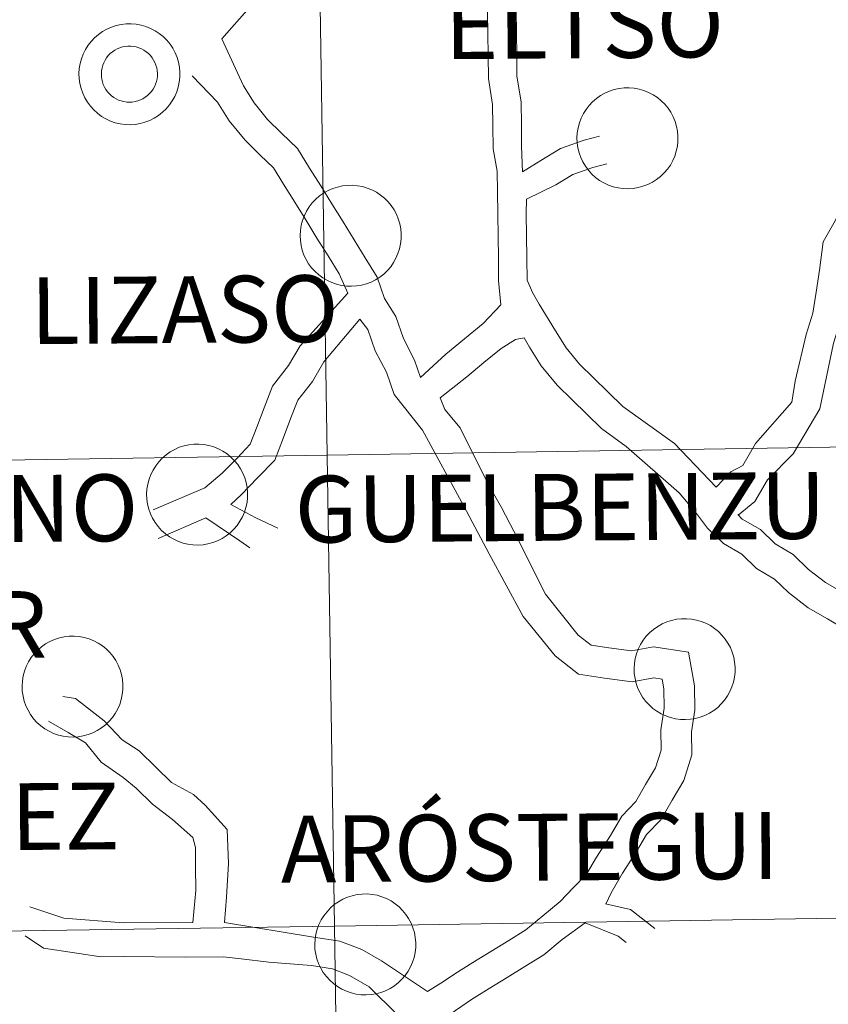
# Model space of a CAD drawing. Units: metres. Extents: x 602943 to 607443, y 4742690 to 4745728.
# Drawn here: x 603952 to 604001, y 4742886 to 4742945 of the extents above; entities that cross this region are included whole.
import ezdxf
from ezdxf.enums import TextEntityAlignment as Align

# ---------------------------------------------------------------- set-up
doc = ezdxf.new("R2010")
doc.units = ezdxf.units.M
doc.header["$MEASUREMENT"] = 0
doc.layers.add('Level 63', color=7, linetype='Continuous', lineweight=0)
doc.styles.add('Arial', font='ARIAL.TTF', dxfattribs={"height": 0.2})

msp = doc.modelspace()

# ---------------------------------------------------------------- linework, layer by layer
at = {"layer": 'Level 63', "linetype": 'Continuous', "lineweight": 0}
for points in [[(603983.31, 4742961.45, 0.01), (603982.99, 4742959.57, 0.01), (603982.51, 4742958.08, 0.01), (603981.9, 4742957.03, 0.01), (603981.72, 4742955.86, 0.01), (603981.53, 4742954.6, 0.01), (603981.35, 4742951.94, 0.01), (603981.36, 4742950.76, 0.01), (603981.62, 4742948.11, 0.01), (603981.85, 4742946.85, 0.01), (603982.1, 4742945.46, 0.01), (603982.12, 4742944.06, 0.01), (603982.14, 4742942.74, 0.01), (603982.15, 4742941.47, 0.01), (603982.4, 4742939.93, 0.01), (603982.42, 4742938.54, 0.01), (603982.43, 4742937.28, 0.01), (603982.48, 4742935.74, 0.01)], [(603980.78, 4742960.06, 0.01), (603979.66, 4742959.72, 0.01), (603978.22, 4742958.97, 0.01), (603976.86, 4742958.72, 0.01), (603975.73, 4742958.33, 0.01), (603974.74, 4742957.72, 0.01), (603973.77, 4742957.11, 0.01), (603972.99, 4742956.32, 0.01), (603972.17, 4742955.48, 0.01), (603971.35, 4742954.42, 0.01), (603970.47, 4742953.29, 0.01), (603969.66, 4742952.46, 0.01), (603969.09, 4742951.46, 0.01), (603968.45, 4742950.37, 0.01), (603967.82, 4742949.28, 0.01), (603967.33, 4742947.07, 0.01), (603966.55, 4742946.22, 0.01), (603966.12, 4742945.6, 0.01), (603964.47, 4742943.72, 0.01)], [(603980.78, 4742960.06, 0.01), (603980.26, 4742957.61, 0.01), (603980.03, 4742956.12, 0.01), (603979.82, 4742954.72, 0.01), (603979.63, 4742952.06, 0.01), (603979.89, 4742949.27, 0.01), (603979.91, 4742947.94, 0.01), (603980.16, 4742946.55, 0.01), (603980.39, 4742945.29, 0.01), (603980.41, 4742944.04, 0.01), (603980.43, 4742942.71, 0.01), (603980.44, 4742941.33, 0.01), (603980.69, 4742939.78, 0.01), (603980.7, 4742938.52, 0.01), (603980.72, 4742937.12, 0.01), (603980.96, 4742935.79, 0.01), (603980.98, 4742934.54, 0.01), (603981, 4742933.21, 0.01), (603981.02, 4742931.89, 0.01), (603981.04, 4742930.56, 0.01), (603981.05, 4742929.23, 0.01), (603981.19, 4742927.77, 0.01)], [(603964.47, 4742943.72, 0.01), (603965.77, 4742940.89, 0.01), (603966.41, 4742939.87, 0.01), (603967.21, 4742938.89, 0.01), (603968.05, 4742938.07, 0.01), (603969.01, 4742937.14, 0.01), (603969.73, 4742935.97, 0.01), (603970.4, 4742934.9, 0.01), (603971.06, 4742933.82, 0.01), (603971.73, 4742932.75, 0.01), (603972.39, 4742931.68, 0.01), (603973.05, 4742930.6, 0.01), (603973.77, 4742929.44, 0.01), (603974.22, 4742928.15, 0.01), (603974.89, 4742927.08, 0.01), (603975.35, 4742925.76, 0.01), (603976.01, 4742924.47, 0.01), (603976.38, 4742923.43, 0.01)], [(603962.69, 4742941.5, 0.01), (603964.21, 4742939.92, 0.01), (603964.91, 4742938.8, 0.01), (603965.86, 4742937.64, 0.01), (603966.77, 4742936.75, 0.01), (603967.57, 4742935.98, 0.01), (603968.17, 4742935, 0.01), (603968.84, 4742933.93, 0.01), (603969.5, 4742932.86, 0.01), (603970.17, 4742931.78, 0.01), (603970.83, 4742930.71, 0.01), (603971.49, 4742929.64, 0.01), (603972.02, 4742928.47, 0.01)], [(603994.1, 4742916.85, 0.01), (603994.98, 4742917.77, 0.01), (603995.7, 4742918.16, 0.01), (603996.45, 4742919.46, 0.01), (603998.64, 4742921.94, 0.01), (603998.83, 4742923.21, 0.01), (603999.49, 4742926, 0.01), (603999.89, 4742927.27, 0.01), (604000.08, 4742928.53, 0.01), (604000.28, 4742929.85, 0.01), (604000.51, 4742931.56, 0.01), (604001.22, 4742932.8, 0.01), (604001.84, 4742934.08, 0.01), (604002.49, 4742935.67, 0.01), (604003.23, 4742936.93, 0.01), (604004.24, 4742937.98, 0.01), (604005.46, 4742938.73, 0.01), (604006.98, 4742939.52, 0.01), (604008.77, 4742939.54, 0.01), (604009.66, 4742938.97, 0.01)], [(603982.48, 4742935.74, 0.01), (603983.58, 4742936.42, 0.01), (603984.76, 4742937.14, 0.01), (603986.19, 4742937.64, 0.01), (603987.11, 4742937.89, 0.01)], [(603995.41, 4742915.18, 0.01), (603996.42, 4742916, 0.01), (603997.18, 4742917.3, 0.01), (603998.72, 4742918.85, 0.01), (604000.31, 4742921.55, 0.01), (604001.12, 4742925.48, 0.01), (604001.57, 4742926.88, 0.01), (604001.78, 4742928.27, 0.01), (604001.98, 4742929.61, 0.01), (604002.16, 4742931, 0.01), (604002.74, 4742932, 0.01), (604003.41, 4742933.38, 0.01), (604004.03, 4742934.91, 0.01), (604004.6, 4742935.88, 0.01), (604005.33, 4742936.63, 0.01), (604006.3, 4742937.24, 0.01), (604007.41, 4742937.81, 0.01), (604008.27, 4742937.82, 0.01), (604008.73, 4742937.53, 0.01)], [(603982.73, 4742934.1, 0.01), (603984.48, 4742934.96, 0.01), (603985.5, 4742935.59, 0.01), (603986.7, 4742936, 0.01), (603987.55, 4742936.23, 0.01)], [(603982.73, 4742934.1, 0.01), (603982.71, 4742933.24, 0.01), (603982.73, 4742931.91, 0.01), (603982.75, 4742930.58, 0.01), (603982.77, 4742929.26, 0.01), (603983.09, 4742928.52, 0.01)], [(603972.02, 4742928.47, 0.01), (603969.16, 4742925.32, 0.01), (603968.47, 4742924.14, 0.01), (603967.51, 4742922.91, 0.01), (603967.01, 4742921.61, 0.01), (603966.56, 4742920.44, 0.01), (603966.17, 4742919.42, 0.01), (603965.38, 4742918.6, 0.01), (603964.49, 4742917.69, 0.01), (603963.44, 4742916.82, 0.01), (603960.35, 4742915.49, 0.01)], [(603983.09, 4742928.52, 0.01), (603983.48, 4742927.82, 0.01), (603984.47, 4742926.22, 0.01), (603985.1, 4742925.2, 0.01), (603985.91, 4742924.22, 0.01), (603986.75, 4742923.4, 0.01), (603987.63, 4742922.54, 0.01), (603988.51, 4742921.69, 0.01), (603991.6, 4742919.47, 0.01), (603994.1, 4742916.85, 0.01)], [(603976.38, 4742923.43, 0.01), (603977.9, 4742924.82, 0.01), (603979.01, 4742925.74, 0.01), (603980.13, 4742926.66, 0.01), (603981.19, 4742927.77, 0.01)], [(603972.74, 4742926.92, 0.01), (603970.58, 4742924.36, 0.01), (603969.9, 4742923.18, 0.01), (603969.02, 4742922.06, 0.01), (603968.61, 4742921, 0.01), (603968.16, 4742919.82, 0.01), (603967.65, 4742918.48, 0.01), (603966.6, 4742917.41, 0.01), (603965.65, 4742916.42, 0.01), (603965, 4742915.81, 0.01)], [(603972.74, 4742926.92, 0.01), (603973.22, 4742926.29, 0.01), (603973.66, 4742925.03, 0.01), (603974.33, 4742923.74, 0.01), (603974.79, 4742922.41, 0.01), (603976.49, 4742920.26, 0.01), (603978.96, 4742915.76, 0.01), (603980.49, 4742912.85, 0.01), (603982.52, 4742909.11, 0.01), (603984.44, 4742906.74, 0.01), (603985.85, 4742905.64, 0.01), (603987.4, 4742905.4, 0.01), (603989.07, 4742905.19, 0.01), (603990.35, 4742905.42, 0.01), (603990.85, 4742905.34, 0.01), (603990.96, 4742904.77, 0.01), (603990.98, 4742903.62, 0.01), (603990.78, 4742902.32, 0.01), (603990.79, 4742901.1, 0.01), (603990.46, 4742900.03, 0.01), (603989.87, 4742899.03, 0.01), (603989.29, 4742898.03, 0.01), (603988.44, 4742897.15, 0.01), (603987.76, 4742895.98, 0.01), (603986.92, 4742894.68, 0.01), (603986.33, 4742893.66, 0.01), (603985.55, 4742892.87, 0.01), (603984.74, 4742892.02, 0.01), (603983.71, 4742891.18, 0.01), (603982.69, 4742890.34, 0.01), (603981.67, 4742889.7, 0.01), (603980.59, 4742889.04, 0.01), (603979.52, 4742888.38, 0.01), (603978.43, 4742887.7, 0.01), (603977.75, 4742887.23, 0.01), (603976.79, 4742886.63, 0.01)], [(603977.55, 4742922.2, 0.01), (603979.15, 4742923.47, 0.01), (603980.17, 4742924.32, 0.01), (603981.2, 4742925.16, 0.01), (603982.07, 4742925.7, 0.01), (603982.58, 4742925.79, 0.01), (603982.91, 4742925.25, 0.01), (603983.61, 4742924.13, 0.01), (603984.56, 4742922.97, 0.01), (603985.47, 4742922.08, 0.01), (603986.35, 4742921.23, 0.01), (603987.23, 4742920.37, 0.01), (603988.7, 4742919.28, 0.01), (603991.88, 4742916.51, 0.01), (603992.85, 4742915.36, 0.01), (603993.58, 4742914.4, 0.01), (603994.54, 4742913.47, 0.01), (603995.63, 4742912.84, 0.01), (603996.51, 4742911.98, 0.01), (603997.6, 4742911.35, 0.01), (603998.43, 4742910.54, 0.01), (603999.61, 4742909.62, 0.01), (604000.76, 4742908.96, 0.01), (604001.93, 4742908.27, 0.01)], [(603977.55, 4742922.2, 0.01), (603977.84, 4742921.51, 0.01), (603978.75, 4742920.4, 0.01), (603980.43, 4742917.04, 0.01), (603981.23, 4742915.64, 0.01), (603981.97, 4742914.22, 0.01), (603983.87, 4742910.45, 0.01), (603985.83, 4742907.98, 0.01), (603986.6, 4742907.38, 0.01), (603987.66, 4742907.22, 0.01), (603989.02, 4742907.04, 0.01), (603990.33, 4742907.28, 0.01), (603992.43, 4742906.96, 0.01), (603992.79, 4742904.95, 0.01), (603992.81, 4742903.5, 0.01), (603992.61, 4742902.2, 0.01), (603992.63, 4742900.82, 0.01), (603992.15, 4742899.28, 0.01), (603991.46, 4742898.1, 0.01), (603990.77, 4742896.92, 0.01), (603989.92, 4742896.04, 0.01), (603989.33, 4742895.02, 0.01), (603988.48, 4742893.72, 0.01), (603987.8, 4742892.54, 0.01), (603987.48, 4742891.87, 0.01)], [(603965, 4742915.81, 0.01), (603966.5, 4742915.01, 0.01), (603967.83, 4742914.4, 0.01)], [(603995.39, 4742915.21, 0.01), (603995.66, 4742914.94, 0.01), (603996.75, 4742914.31, 0.01), (603997.63, 4742913.46, 0.01), (603998.72, 4742912.82, 0.01), (603999.64, 4742911.93, 0.01), (604000.64, 4742911.14, 0.01), (604001.68, 4742910.54, 0.01)], [(603963.51, 4742915.01, 0.01), (603960.66, 4742913.78, 0.01)], [(603963.51, 4742915.01, 0.01), (603965.54, 4742913.63, 0.01), (603966.14, 4742913.22, 0.01)], [(603954.93, 4742904.31, 0.01), (603955.69, 4742904.2, 0.01), (603957.42, 4742902.86, 0.01), (603958.5, 4742901.72, 0.01), (603959.51, 4742901.05, 0.01), (603960.53, 4742900.05, 0.01), (603961.45, 4742899.16, 0.01), (603962.77, 4742898.44, 0.01), (603963.46, 4742897.8, 0.01), (603964.78, 4742896.34, 0.01), (603964.87, 4742894.3, 0.01), (603964.75, 4742892.29, 0.01), (603964.63, 4742890.78, 0.01)], [(603954.07, 4742902.83, 0.01), (603955.25, 4742902.15, 0.01), (603956.29, 4742901.54, 0.01), (603957.24, 4742900.38, 0.01), (603958.56, 4742899.45, 0.01), (603959.34, 4742898.82, 0.01), (603960.32, 4742897.87, 0.01), (603961.5, 4742896.95, 0.01), (603962.72, 4742895.87, 0.01), (603962.88, 4742895.26, 0.01), (603962.89, 4742894.1, 0.01), (603962.91, 4742892.69, 0.01), (603962.73, 4742890.78, 0.01)], [(603952.95, 4742891.71, 0.01), (603954.99, 4742891.04, 0.01), (603958.57, 4742890.75, 0.01), (603962.73, 4742890.78, 0.01)], [(603987.47, 4742891.88, 0.01), (603988.97, 4742891.56, 0.01), (603990.41, 4742890.42, 0.01)], [(603964.63, 4742890.78, 0.01), (603969.96, 4742889.9, 0.01), (603971.53, 4742889.66, 0.01), (603972.85, 4742889.16, 0.01), (603974.03, 4742888.47, 0.01), (603976.79, 4742886.63, 0.01)], [(603986.24, 4742890.76, 0.01), (603984.87, 4742889.76, 0.01), (603983.76, 4742888.84, 0.01), (603982.63, 4742888.14, 0.01), (603981.56, 4742887.48, 0.01), (603980.49, 4742886.82, 0.01), (603979.43, 4742886.16, 0.01), (603978.15, 4742885.28, 0.01), (603977.11, 4742884.64, 0.01), (603976.13, 4742883.83, 0.01), (603975.27, 4742882.95, 0.01), (603974.21, 4742882.07, 0.01), (603973.39, 4742881.23, 0.01), (603972.5, 4742880.32, 0.01), (603971.43, 4742879.43, 0.01), (603970.69, 4742878.67, 0.01), (603970.11, 4742877.68, 0.01), (603969.48, 4742876.59, 0.01), (603968.85, 4742875.5, 0.01), (603968.26, 4742874.5, 0.01), (603967.88, 4742873.29, 0.01), (603967.51, 4742872.12, 0.01), (603967.52, 4742871.19, 0.01)], [(603986.24, 4742890.76, 0.01), (603988.22, 4742889.96, 0.01), (603988.71, 4742889.58, 0.01)], [(603952.68, 4742889.97, 0.01), (603953.77, 4742889.24, 0.01), (603955.64, 4742888.95, 0.01), (603957.21, 4742888.71, 0.01), (603958.61, 4742888.73, 0.01), (603962.26, 4742888.7, 0.01), (603964.54, 4742888.71, 0.01), (603965.63, 4742888.6, 0.01), (603967.29, 4742888.39, 0.01), (603969.84, 4742888.19, 0.01), (603971.09, 4742888, 0.01), (603972.11, 4742887.6, 0.01), (603973.29, 4742886.92, 0.01), (603974.97, 4742885.25, 0.01)]]:
    msp.add_polyline3d(points, dxfattribs=at)
for points in [[(603970.77, 4742918.77, 0.01), (603970.34, 4742946.98, 0.01), (604011.77, 4742947.63, 0.01), (604012.21, 4742919.42, 0.01), (603970.77, 4742918.77, 0.01)], [(603929.33, 4742918.14, 0.01), (603928.91, 4742946.36, 0.01), (603970.34, 4742946.98, 0.01), (603970.77, 4742918.77, 0.01), (603929.33, 4742918.14, 0.01)], [(603955.9, 4742941.63, 0.01), (603955.92, 4742941.93, 0.01), (603955.97, 4742942.23, 0.01), (603956.05, 4742942.52, 0.01), (603956.15, 4742942.8, 0.01), (603956.29, 4742943.07, 0.01), (603956.45, 4742943.33, 0.01), (603956.63, 4742943.56, 0.01), (603956.84, 4742943.78, 0.01), (603957.07, 4742943.98, 0.01), (603957.31, 4742944.15, 0.01), (603957.57, 4742944.3, 0.01), (603957.85, 4742944.42, 0.01), (603958.14, 4742944.52, 0.01), (603958.43, 4742944.58, 0.01), (603958.73, 4742944.62, 0.01), (603959.03, 4742944.62, 0.01), (603959.33, 4742944.6, 0.01), (603959.63, 4742944.54, 0.01), (603959.92, 4742944.46, 0.01), (603960.2, 4742944.34, 0.01), (603960.47, 4742944.2, 0.01), (603960.72, 4742944.04, 0.01), (603960.95, 4742943.85, 0.01), (603961.17, 4742943.63, 0.01), (603961.36, 4742943.4, 0.01), (603961.53, 4742943.15, 0.01), (603961.67, 4742942.88, 0.01), (603961.78, 4742942.6, 0.01), (603961.87, 4742942.32, 0.01), (603961.92, 4742942.02, 0.01), (603961.95, 4742941.72, 0.01), (603961.95, 4742941.42, 0.01), (603961.91, 4742941.12, 0.01), (603961.85, 4742940.82, 0.01), (603961.76, 4742940.54, 0.01), (603961.64, 4742940.26, 0.01), (603961.49, 4742940, 0.01), (603961.32, 4742939.75, 0.01), (603961.13, 4742939.52, 0.01), (603960.91, 4742939.31, 0.01), (603960.67, 4742939.12, 0.01), (603960.41, 4742938.96, 0.01), (603960.15, 4742938.83, 0.01), (603959.86, 4742938.72, 0.01), (603959.57, 4742938.64, 0.01), (603959.27, 4742938.59, 0.01), (603958.97, 4742938.57, 0.01), (603958.67, 4742938.58, 0.01), (603958.37, 4742938.62, 0.01), (603958.08, 4742938.69, 0.01), (603957.8, 4742938.79, 0.01), (603957.52, 4742938.92, 0.01), (603957.26, 4742939.07, 0.01), (603957.02, 4742939.25, 0.01), (603956.79, 4742939.45, 0.01), (603956.59, 4742939.68, 0.01), (603956.41, 4742939.92, 0.01), (603956.26, 4742940.18, 0.01), (603956.13, 4742940.45, 0.01), (603956.03, 4742940.73, 0.01), (603955.96, 4742941.03, 0.01), (603955.92, 4742941.33, 0.01), (603955.9, 4742941.63, 0.01)], [(603957.29, 4742941.97, 0.01), (603957.33, 4742942.13, 0.01), (603957.39, 4742942.28, 0.01), (603957.47, 4742942.43, 0.01), (603957.56, 4742942.58, 0.01), (603957.66, 4742942.71, 0.01), (603957.78, 4742942.83, 0.01), (603957.91, 4742942.94, 0.01), (603958.05, 4742943.03, 0.01), (603958.19, 4742943.11, 0.01), (603958.35, 4742943.18, 0.01), (603958.51, 4742943.23, 0.01), (603958.67, 4742943.26, 0.01), (603958.84, 4742943.28, 0.01), (603959.01, 4742943.28, 0.01), (603959.17, 4742943.26, 0.01), (603959.34, 4742943.23, 0.01), (603959.5, 4742943.18, 0.01), (603959.65, 4742943.12, 0.01), (603959.8, 4742943.04, 0.01), (603959.94, 4742942.94, 0.01), (603960.07, 4742942.84, 0.01), (603960.19, 4742942.72, 0.01), (603960.29, 4742942.58, 0.01), (603960.38, 4742942.44, 0.01), (603960.46, 4742942.3, 0.01), (603960.52, 4742942.14, 0.01), (603960.57, 4742941.98, 0.01), (603960.6, 4742941.81, 0.01), (603960.61, 4742941.64, 0.01), (603960.61, 4742941.48, 0.01), (603960.59, 4742941.31, 0.01), (603960.55, 4742941.15, 0.01), (603960.5, 4742940.99, 0.01), (603960.43, 4742940.84, 0.01), (603960.35, 4742940.69, 0.01), (603960.25, 4742940.55, 0.01), (603960.14, 4742940.43, 0.01), (603960.01, 4742940.31, 0.01), (603959.88, 4742940.21, 0.01), (603959.74, 4742940.12, 0.01), (603959.59, 4742940.05, 0.01), (603959.43, 4742939.99, 0.01), (603959.27, 4742939.95, 0.01), (603959.1, 4742939.92, 0.01), (603958.93, 4742939.91, 0.01), (603958.77, 4742939.92, 0.01), (603958.6, 4742939.95, 0.01), (603958.44, 4742939.99, 0.01), (603958.28, 4742940.04, 0.01), (603958.13, 4742940.12, 0.01), (603957.99, 4742940.2, 0.01), (603957.85, 4742940.3, 0.01), (603957.73, 4742940.42, 0.01), (603957.62, 4742940.54, 0.01), (603957.52, 4742940.68, 0.01), (603957.43, 4742940.82, 0.01), (603957.36, 4742940.98, 0.01), (603957.31, 4742941.14, 0.01), (603957.27, 4742941.3, 0.01), (603957.25, 4742941.46, 0.01), (603957.25, 4742941.63, 0.01), (603957.26, 4742941.8, 0.01), (603957.29, 4742941.97, 0.01)], [(603957.29, 4742941.97, 0.01), (603957.33, 4742942.13, 0.01), (603957.39, 4742942.28, 0.01), (603957.47, 4742942.43, 0.01), (603957.56, 4742942.58, 0.01), (603957.66, 4742942.71, 0.01), (603957.78, 4742942.83, 0.01), (603957.91, 4742942.94, 0.01), (603958.05, 4742943.03, 0.01), (603958.19, 4742943.11, 0.01), (603958.35, 4742943.18, 0.01), (603958.51, 4742943.23, 0.01), (603958.67, 4742943.26, 0.01), (603958.84, 4742943.28, 0.01), (603959.01, 4742943.28, 0.01), (603959.17, 4742943.26, 0.01), (603959.34, 4742943.23, 0.01), (603959.5, 4742943.18, 0.01), (603959.65, 4742943.12, 0.01), (603959.8, 4742943.04, 0.01), (603959.94, 4742942.94, 0.01), (603960.07, 4742942.84, 0.01), (603960.19, 4742942.72, 0.01), (603960.29, 4742942.58, 0.01), (603960.38, 4742942.44, 0.01), (603960.46, 4742942.3, 0.01), (603960.52, 4742942.14, 0.01), (603960.57, 4742941.98, 0.01), (603960.6, 4742941.81, 0.01), (603960.61, 4742941.64, 0.01), (603960.61, 4742941.48, 0.01), (603960.59, 4742941.31, 0.01), (603960.55, 4742941.15, 0.01), (603960.5, 4742940.99, 0.01), (603960.43, 4742940.84, 0.01), (603960.35, 4742940.69, 0.01), (603960.25, 4742940.55, 0.01), (603960.14, 4742940.43, 0.01), (603960.01, 4742940.31, 0.01), (603959.88, 4742940.21, 0.01), (603959.74, 4742940.12, 0.01), (603959.59, 4742940.05, 0.01), (603959.43, 4742939.99, 0.01), (603959.27, 4742939.95, 0.01), (603959.1, 4742939.92, 0.01), (603958.93, 4742939.91, 0.01), (603958.77, 4742939.92, 0.01), (603958.6, 4742939.95, 0.01), (603958.44, 4742939.99, 0.01), (603958.28, 4742940.04, 0.01), (603958.13, 4742940.12, 0.01), (603957.99, 4742940.2, 0.01), (603957.85, 4742940.3, 0.01), (603957.73, 4742940.42, 0.01), (603957.62, 4742940.54, 0.01), (603957.52, 4742940.68, 0.01), (603957.43, 4742940.82, 0.01), (603957.36, 4742940.98, 0.01), (603957.31, 4742941.14, 0.01), (603957.27, 4742941.3, 0.01), (603957.25, 4742941.46, 0.01), (603957.25, 4742941.63, 0.01), (603957.26, 4742941.8, 0.01), (603957.29, 4742941.97, 0.01)], [(603957.29, 4742941.97, 0.01), (603957.33, 4742942.13, 0.01), (603957.39, 4742942.28, 0.01), (603957.47, 4742942.43, 0.01), (603957.56, 4742942.58, 0.01), (603957.66, 4742942.71, 0.01), (603957.78, 4742942.83, 0.01), (603957.91, 4742942.94, 0.01), (603958.05, 4742943.03, 0.01), (603958.19, 4742943.11, 0.01), (603958.35, 4742943.18, 0.01), (603958.51, 4742943.23, 0.01), (603958.67, 4742943.26, 0.01), (603958.84, 4742943.28, 0.01), (603959.01, 4742943.28, 0.01), (603959.17, 4742943.26, 0.01), (603959.34, 4742943.23, 0.01), (603959.5, 4742943.18, 0.01), (603959.65, 4742943.12, 0.01), (603959.8, 4742943.04, 0.01), (603959.94, 4742942.94, 0.01), (603960.07, 4742942.84, 0.01), (603960.19, 4742942.72, 0.01), (603960.29, 4742942.58, 0.01), (603960.38, 4742942.44, 0.01), (603960.46, 4742942.3, 0.01), (603960.52, 4742942.14, 0.01), (603960.57, 4742941.98, 0.01), (603960.6, 4742941.81, 0.01), (603960.61, 4742941.64, 0.01), (603960.61, 4742941.48, 0.01), (603960.59, 4742941.31, 0.01), (603960.55, 4742941.15, 0.01), (603960.5, 4742940.99, 0.01), (603960.43, 4742940.84, 0.01), (603960.35, 4742940.69, 0.01), (603960.25, 4742940.55, 0.01), (603960.14, 4742940.43, 0.01), (603960.01, 4742940.31, 0.01), (603959.88, 4742940.21, 0.01), (603959.74, 4742940.12, 0.01), (603959.59, 4742940.05, 0.01), (603959.43, 4742939.99, 0.01), (603959.27, 4742939.95, 0.01), (603959.1, 4742939.92, 0.01), (603958.93, 4742939.91, 0.01), (603958.77, 4742939.92, 0.01), (603958.6, 4742939.95, 0.01), (603958.44, 4742939.99, 0.01), (603958.28, 4742940.04, 0.01), (603958.13, 4742940.12, 0.01), (603957.99, 4742940.2, 0.01), (603957.85, 4742940.3, 0.01), (603957.73, 4742940.42, 0.01), (603957.62, 4742940.54, 0.01), (603957.52, 4742940.68, 0.01), (603957.43, 4742940.82, 0.01), (603957.36, 4742940.98, 0.01), (603957.31, 4742941.14, 0.01), (603957.27, 4742941.3, 0.01), (603957.25, 4742941.46, 0.01), (603957.25, 4742941.63, 0.01), (603957.26, 4742941.8, 0.01), (603957.29, 4742941.97, 0.01)], [(603957.29, 4742941.97, 0.01), (603957.33, 4742942.13, 0.01), (603957.39, 4742942.28, 0.01), (603957.47, 4742942.43, 0.01), (603957.56, 4742942.58, 0.01), (603957.66, 4742942.71, 0.01), (603957.78, 4742942.83, 0.01), (603957.91, 4742942.94, 0.01), (603958.05, 4742943.03, 0.01), (603958.19, 4742943.11, 0.01), (603958.35, 4742943.18, 0.01), (603958.51, 4742943.23, 0.01), (603958.67, 4742943.26, 0.01), (603958.84, 4742943.28, 0.01), (603959.01, 4742943.28, 0.01), (603959.17, 4742943.26, 0.01), (603959.34, 4742943.23, 0.01), (603959.5, 4742943.18, 0.01), (603959.65, 4742943.12, 0.01), (603959.8, 4742943.04, 0.01), (603959.94, 4742942.94, 0.01), (603960.07, 4742942.84, 0.01), (603960.19, 4742942.72, 0.01), (603960.29, 4742942.58, 0.01), (603960.38, 4742942.44, 0.01), (603960.46, 4742942.3, 0.01), (603960.52, 4742942.14, 0.01), (603960.57, 4742941.98, 0.01), (603960.6, 4742941.81, 0.01), (603960.61, 4742941.64, 0.01), (603960.61, 4742941.48, 0.01), (603960.59, 4742941.31, 0.01), (603960.55, 4742941.15, 0.01), (603960.5, 4742940.99, 0.01), (603960.43, 4742940.84, 0.01), (603960.35, 4742940.69, 0.01), (603960.25, 4742940.55, 0.01), (603960.14, 4742940.43, 0.01), (603960.01, 4742940.31, 0.01), (603959.88, 4742940.21, 0.01), (603959.74, 4742940.12, 0.01), (603959.59, 4742940.05, 0.01), (603959.43, 4742939.99, 0.01), (603959.27, 4742939.95, 0.01), (603959.1, 4742939.92, 0.01), (603958.93, 4742939.91, 0.01), (603958.77, 4742939.92, 0.01), (603958.6, 4742939.95, 0.01), (603958.44, 4742939.99, 0.01), (603958.28, 4742940.04, 0.01), (603958.13, 4742940.12, 0.01), (603957.99, 4742940.2, 0.01), (603957.85, 4742940.3, 0.01), (603957.73, 4742940.42, 0.01), (603957.62, 4742940.54, 0.01), (603957.52, 4742940.68, 0.01), (603957.43, 4742940.82, 0.01), (603957.36, 4742940.98, 0.01), (603957.31, 4742941.14, 0.01), (603957.27, 4742941.3, 0.01), (603957.25, 4742941.46, 0.01), (603957.25, 4742941.63, 0.01), (603957.26, 4742941.8, 0.01), (603957.29, 4742941.97, 0.01)], [(603985.75, 4742937.79, 0.01), (603985.77, 4742938.09, 0.01), (603985.82, 4742938.38, 0.01), (603985.9, 4742938.68, 0.01), (603986, 4742938.96, 0.01), (603986.14, 4742939.23, 0.01), (603986.3, 4742939.48, 0.01), (603986.48, 4742939.72, 0.01), (603986.69, 4742939.94, 0.01), (603986.92, 4742940.14, 0.01), (603987.16, 4742940.31, 0.01), (603987.43, 4742940.46, 0.01), (603987.7, 4742940.58, 0.01), (603987.99, 4742940.68, 0.01), (603988.28, 4742940.74, 0.01), (603988.58, 4742940.78, 0.01), (603988.89, 4742940.78, 0.01), (603989.19, 4742940.75, 0.01), (603989.48, 4742940.7, 0.01), (603989.77, 4742940.62, 0.01), (603990.05, 4742940.5, 0.01), (603990.32, 4742940.36, 0.01), (603990.57, 4742940.2, 0.01), (603990.8, 4742940, 0.01), (603991.02, 4742939.79, 0.01), (603991.21, 4742939.56, 0.01), (603991.38, 4742939.31, 0.01), (603991.52, 4742939.04, 0.01), (603991.63, 4742938.76, 0.01), (603991.72, 4742938.47, 0.01), (603991.78, 4742938.18, 0.01), (603991.8, 4742937.88, 0.01), (603991.8, 4742937.58, 0.01), (603991.77, 4742937.28, 0.01), (603991.7, 4742936.98, 0.01), (603991.61, 4742936.69, 0.01), (603991.49, 4742936.42, 0.01), (603991.35, 4742936.15, 0.01), (603991.17, 4742935.91, 0.01), (603990.98, 4742935.68, 0.01), (603990.76, 4742935.47, 0.01), (603990.52, 4742935.28, 0.01), (603990.27, 4742935.12, 0.01), (603990, 4742934.99, 0.01), (603989.71, 4742934.88, 0.01), (603989.42, 4742934.8, 0.01), (603989.13, 4742934.75, 0.01), (603988.83, 4742934.73, 0.01), (603988.52, 4742934.74, 0.01), (603988.23, 4742934.78, 0.01), (603987.93, 4742934.85, 0.01), (603987.65, 4742934.95, 0.01), (603987.37, 4742935.08, 0.01), (603987.11, 4742935.23, 0.01), (603986.87, 4742935.41, 0.01), (603986.65, 4742935.61, 0.01), (603986.44, 4742935.84, 0.01), (603986.26, 4742936.08, 0.01), (603986.11, 4742936.34, 0.01), (603985.98, 4742936.61, 0.01), (603985.88, 4742936.89, 0.01), (603985.81, 4742937.19, 0.01), (603985.77, 4742937.48, 0.01), (603985.75, 4742937.79, 0.01)], [(603969.17, 4742931.94, 0.01), (603969.18, 4742932.24, 0.01), (603969.23, 4742932.54, 0.01), (603969.31, 4742932.83, 0.01), (603969.42, 4742933.12, 0.01), (603969.55, 4742933.39, 0.01), (603969.71, 4742933.64, 0.01), (603969.89, 4742933.88, 0.01), (603970.1, 4742934.1, 0.01), (603970.33, 4742934.3, 0.01), (603970.57, 4742934.47, 0.01), (603970.84, 4742934.62, 0.01), (603971.11, 4742934.74, 0.01), (603971.4, 4742934.83, 0.01), (603971.69, 4742934.9, 0.01), (603971.99, 4742934.93, 0.01), (603972.3, 4742934.94, 0.01), (603972.6, 4742934.91, 0.01), (603972.89, 4742934.86, 0.01), (603973.18, 4742934.77, 0.01), (603973.46, 4742934.66, 0.01), (603973.73, 4742934.52, 0.01), (603973.98, 4742934.35, 0.01), (603974.21, 4742934.16, 0.01), (603974.43, 4742933.95, 0.01), (603974.62, 4742933.72, 0.01), (603974.79, 4742933.46, 0.01), (603974.93, 4742933.2, 0.01), (603975.04, 4742932.92, 0.01), (603975.13, 4742932.63, 0.01), (603975.19, 4742932.33, 0.01), (603975.21, 4742932.03, 0.01), (603975.21, 4742931.73, 0.01), (603975.18, 4742931.43, 0.01), (603975.11, 4742931.14, 0.01), (603975.02, 4742930.85, 0.01), (603974.9, 4742930.57, 0.01), (603974.76, 4742930.31, 0.01), (603974.59, 4742930.06, 0.01), (603974.39, 4742929.83, 0.01), (603974.17, 4742929.62, 0.01), (603973.93, 4742929.44, 0.01), (603973.68, 4742929.28, 0.01), (603973.41, 4742929.14, 0.01), (603973.13, 4742929.04, 0.01), (603972.83, 4742928.96, 0.01), (603972.54, 4742928.91, 0.01), (603972.24, 4742928.89, 0.01), (603971.94, 4742928.9, 0.01), (603971.64, 4742928.94, 0.01), (603971.34, 4742929.01, 0.01), (603971.06, 4742929.11, 0.01), (603970.79, 4742929.24, 0.01), (603970.53, 4742929.39, 0.01), (603970.28, 4742929.57, 0.01), (603970.06, 4742929.77, 0.01), (603969.85, 4742929.99, 0.01), (603969.67, 4742930.23, 0.01), (603969.52, 4742930.49, 0.01), (603969.39, 4742930.76, 0.01), (603969.29, 4742931.05, 0.01), (603969.22, 4742931.34, 0.01), (603969.18, 4742931.64, 0.01), (603969.17, 4742931.94, 0.01)], [(603959.96, 4742916.44, 0.01), (603959.98, 4742916.74, 0.01), (603960.03, 4742917.04, 0.01), (603960.11, 4742917.33, 0.01), (603960.21, 4742917.61, 0.01), (603960.35, 4742917.88, 0.01), (603960.51, 4742918.14, 0.01), (603960.69, 4742918.38, 0.01), (603960.9, 4742918.59, 0.01), (603961.13, 4742918.79, 0.01), (603961.37, 4742918.96, 0.01), (603961.64, 4742919.11, 0.01), (603961.91, 4742919.24, 0.01), (603962.2, 4742919.33, 0.01), (603962.49, 4742919.39, 0.01), (603962.79, 4742919.43, 0.01), (603963.09, 4742919.43, 0.01), (603963.39, 4742919.41, 0.01), (603963.69, 4742919.35, 0.01), (603963.98, 4742919.27, 0.01), (603964.26, 4742919.15, 0.01), (603964.53, 4742919.01, 0.01), (603964.78, 4742918.85, 0.01), (603965.01, 4742918.66, 0.01), (603965.23, 4742918.44, 0.01), (603965.42, 4742918.21, 0.01), (603965.59, 4742917.96, 0.01), (603965.73, 4742917.69, 0.01), (603965.84, 4742917.42, 0.01), (603965.93, 4742917.13, 0.01), (603965.99, 4742916.83, 0.01), (603966.01, 4742916.53, 0.01), (603966.01, 4742916.23, 0.01), (603965.98, 4742915.93, 0.01), (603965.91, 4742915.63, 0.01), (603965.82, 4742915.35, 0.01), (603965.7, 4742915.07, 0.01), (603965.55, 4742914.81, 0.01), (603965.38, 4742914.56, 0.01), (603965.19, 4742914.33, 0.01), (603964.97, 4742914.12, 0.01), (603964.73, 4742913.94, 0.01), (603964.48, 4742913.77, 0.01), (603964.21, 4742913.64, 0.01), (603963.92, 4742913.53, 0.01), (603963.63, 4742913.45, 0.01), (603963.34, 4742913.4, 0.01), (603963.03, 4742913.38, 0.01), (603962.73, 4742913.39, 0.01), (603962.43, 4742913.43, 0.01), (603962.14, 4742913.5, 0.01), (603961.86, 4742913.6, 0.01), (603961.58, 4742913.73, 0.01), (603961.32, 4742913.88, 0.01), (603961.08, 4742914.06, 0.01), (603960.86, 4742914.26, 0.01), (603960.65, 4742914.49, 0.01), (603960.47, 4742914.73, 0.01), (603960.32, 4742914.99, 0.01), (603960.19, 4742915.26, 0.01), (603960.09, 4742915.54, 0.01), (603960.02, 4742915.84, 0.01), (603959.98, 4742916.14, 0.01), (603959.96, 4742916.44, 0.01)], [(603971.21, 4742890.56, 0.01), (603970.77, 4742918.77, 0.01), (604012.21, 4742919.42, 0.01), (604012.66, 4742891.21, 0.01), (603971.21, 4742890.56, 0.01)], [(603929.75, 4742889.93, 0.01), (603929.33, 4742918.14, 0.01), (603970.77, 4742918.77, 0.01), (603971.21, 4742890.56, 0.01), (603929.75, 4742889.93, 0.01)], [(603989.18, 4742905.98, 0.01), (603989.2, 4742906.28, 0.01), (603989.25, 4742906.58, 0.01), (603989.33, 4742906.87, 0.01), (603989.43, 4742907.15, 0.01), (603989.56, 4742907.42, 0.01), (603989.72, 4742907.68, 0.01), (603989.91, 4742907.92, 0.01), (603990.12, 4742908.14, 0.01), (603990.34, 4742908.33, 0.01), (603990.59, 4742908.51, 0.01), (603990.85, 4742908.66, 0.01), (603991.13, 4742908.78, 0.01), (603991.42, 4742908.87, 0.01), (603991.71, 4742908.94, 0.01), (603992.01, 4742908.97, 0.01), (603992.31, 4742908.97, 0.01), (603992.61, 4742908.95, 0.01), (603992.91, 4742908.89, 0.01), (603993.2, 4742908.81, 0.01), (603993.48, 4742908.7, 0.01), (603993.75, 4742908.56, 0.01), (603994, 4742908.39, 0.01), (603994.23, 4742908.2, 0.01), (603994.44, 4742907.99, 0.01), (603994.64, 4742907.75, 0.01), (603994.8, 4742907.5, 0.01), (603994.95, 4742907.24, 0.01), (603995.06, 4742906.96, 0.01), (603995.15, 4742906.67, 0.01), (603995.2, 4742906.37, 0.01), (603995.23, 4742906.07, 0.01), (603995.23, 4742905.77, 0.01), (603995.19, 4742905.47, 0.01), (603995.13, 4742905.18, 0.01), (603995.04, 4742904.89, 0.01), (603994.92, 4742904.61, 0.01), (603994.77, 4742904.35, 0.01), (603994.6, 4742904.1, 0.01), (603994.4, 4742903.87, 0.01), (603994.19, 4742903.66, 0.01), (603993.95, 4742903.48, 0.01), (603993.69, 4742903.32, 0.01), (603993.42, 4742903.18, 0.01), (603993.14, 4742903.07, 0.01), (603992.85, 4742903, 0.01), (603992.55, 4742902.95, 0.01), (603992.25, 4742902.93, 0.01), (603991.95, 4742902.94, 0.01), (603991.65, 4742902.98, 0.01), (603991.36, 4742903.05, 0.01), (603991.07, 4742903.15, 0.01), (603990.8, 4742903.27, 0.01), (603990.54, 4742903.43, 0.01), (603990.3, 4742903.6, 0.01), (603990.07, 4742903.81, 0.01), (603989.87, 4742904.03, 0.01), (603989.69, 4742904.27, 0.01), (603989.54, 4742904.53, 0.01), (603989.41, 4742904.8, 0.01), (603989.31, 4742905.09, 0.01), (603989.24, 4742905.38, 0.01), (603989.19, 4742905.68, 0.01), (603989.18, 4742905.98, 0.01)], [(603952.49, 4742904.94, 0.01), (603952.51, 4742905.24, 0.01), (603952.56, 4742905.54, 0.01), (603952.63, 4742905.83, 0.01), (603952.74, 4742906.11, 0.01), (603952.87, 4742906.38, 0.01), (603953.03, 4742906.64, 0.01), (603953.22, 4742906.87, 0.01), (603953.43, 4742907.09, 0.01), (603953.65, 4742907.29, 0.01), (603953.9, 4742907.46, 0.01), (603954.16, 4742907.61, 0.01), (603954.44, 4742907.73, 0.01), (603954.73, 4742907.83, 0.01), (603955.02, 4742907.89, 0.01), (603955.32, 4742907.93, 0.01), (603955.62, 4742907.93, 0.01), (603955.92, 4742907.9, 0.01), (603956.22, 4742907.85, 0.01), (603956.51, 4742907.76, 0.01), (603956.79, 4742907.65, 0.01), (603957.05, 4742907.51, 0.01), (603957.31, 4742907.35, 0.01), (603957.54, 4742907.16, 0.01), (603957.75, 4742906.94, 0.01), (603957.95, 4742906.71, 0.01), (603958.11, 4742906.46, 0.01), (603958.25, 4742906.19, 0.01), (603958.37, 4742905.91, 0.01), (603958.45, 4742905.62, 0.01), (603958.51, 4742905.33, 0.01), (603958.54, 4742905.03, 0.01), (603958.53, 4742904.73, 0.01), (603958.5, 4742904.43, 0.01), (603958.44, 4742904.13, 0.01), (603958.35, 4742903.84, 0.01), (603958.23, 4742903.57, 0.01), (603958.08, 4742903.3, 0.01), (603957.91, 4742903.06, 0.01), (603957.71, 4742902.83, 0.01), (603957.49, 4742902.62, 0.01), (603957.26, 4742902.43, 0.01), (603957, 4742902.27, 0.01), (603956.73, 4742902.14, 0.01), (603956.45, 4742902.03, 0.01), (603956.16, 4742901.95, 0.01), (603955.86, 4742901.9, 0.01), (603955.56, 4742901.88, 0.01), (603955.26, 4742901.89, 0.01), (603954.96, 4742901.93, 0.01), (603954.67, 4742902, 0.01), (603954.38, 4742902.1, 0.01), (603954.11, 4742902.23, 0.01), (603953.85, 4742902.38, 0.01), (603953.61, 4742902.56, 0.01), (603953.38, 4742902.76, 0.01), (603953.18, 4742902.98, 0.01), (603953, 4742903.23, 0.01), (603952.85, 4742903.49, 0.01), (603952.72, 4742903.76, 0.01), (603952.62, 4742904.04, 0.01), (603952.55, 4742904.34, 0.01), (603952.5, 4742904.64, 0.01), (603952.49, 4742904.94, 0.01)], [(603970.04, 4742889.48, 0.01), (603970.06, 4742889.78, 0.01), (603970.11, 4742890.08, 0.01), (603970.19, 4742890.37, 0.01), (603970.29, 4742890.66, 0.01), (603970.42, 4742890.93, 0.01), (603970.58, 4742891.18, 0.01), (603970.77, 4742891.42, 0.01), (603970.98, 4742891.64, 0.01), (603971.2, 4742891.84, 0.01), (603971.45, 4742892.01, 0.01), (603971.71, 4742892.16, 0.01), (603971.99, 4742892.28, 0.01), (603972.28, 4742892.37, 0.01), (603972.57, 4742892.44, 0.01), (603972.87, 4742892.47, 0.01), (603973.17, 4742892.48, 0.01), (603973.47, 4742892.45, 0.01), (603973.77, 4742892.4, 0.01), (603974.06, 4742892.31, 0.01), (603974.34, 4742892.2, 0.01), (603974.61, 4742892.06, 0.01), (603974.86, 4742891.89, 0.01), (603975.09, 4742891.7, 0.01), (603975.3, 4742891.49, 0.01), (603975.5, 4742891.26, 0.01), (603975.66, 4742891.01, 0.01), (603975.81, 4742890.74, 0.01), (603975.92, 4742890.46, 0.01), (603976.01, 4742890.17, 0.01), (603976.06, 4742889.88, 0.01), (603976.09, 4742889.58, 0.01), (603976.09, 4742889.27, 0.01), (603976.05, 4742888.97, 0.01), (603975.99, 4742888.68, 0.01), (603975.9, 4742888.39, 0.01), (603975.78, 4742888.12, 0.01), (603975.63, 4742887.85, 0.01), (603975.46, 4742887.6, 0.01), (603975.26, 4742887.38, 0.01), (603975.05, 4742887.17, 0.01), (603974.81, 4742886.98, 0.01), (603974.55, 4742886.82, 0.01), (603974.28, 4742886.68, 0.01), (603974, 4742886.58, 0.01), (603973.71, 4742886.5, 0.01), (603973.41, 4742886.45, 0.01), (603973.11, 4742886.43, 0.01), (603972.81, 4742886.44, 0.01), (603972.51, 4742886.48, 0.01), (603972.22, 4742886.55, 0.01), (603971.93, 4742886.65, 0.01), (603971.66, 4742886.78, 0.01), (603971.4, 4742886.93, 0.01), (603971.16, 4742887.11, 0.01), (603970.93, 4742887.31, 0.01), (603970.73, 4742887.53, 0.01), (603970.55, 4742887.77, 0.01), (603970.4, 4742888.03, 0.01), (603970.27, 4742888.31, 0.01), (603970.17, 4742888.59, 0.01), (603970.1, 4742888.88, 0.01), (603970.05, 4742889.18, 0.01), (603970.04, 4742889.48, 0.01)], [(603971.64, 4742862.35, 0.01), (603971.21, 4742890.56, 0.01), (604012.66, 4742891.21, 0.01), (604013.11, 4742863, 0.01), (603971.64, 4742862.35, 0.01)], [(603930.17, 4742861.72, 0.01), (603929.75, 4742889.93, 0.01), (603971.21, 4742890.56, 0.01), (603971.64, 4742862.35, 0.01), (603930.17, 4742861.72, 0.01)]]:
    msp.add_polyline3d(points, close=True, dxfattribs=at)

# ---------------------------------------------------------------- texts
at = {"layer": 'Level 63', "linetype": 'Continuous', "lineweight": 0, "style": 'Arial'}
for s, height, p in [('ELTSO', 4, (603986.196, 4742944.555, 0.01)), ('LIZASO', 4, (603962.23, 4742927.491, 0.01)), ('GORRONTZ-OLANO', 3.99996, (603934.703, 4742915.441, 0.01)), ('GUELBENZU', 4, (603984.752, 4742915.646, 0.01)), ('EGUILLOR', 4, (603941.018, 4742908.541, 0.01)), ('ATEZ', 4, (603951.781, 4742897.11, 0.01)), ('ARÓSTEGUI', 4, (603982.932, 4742895.276, 0.01))]:
    msp.add_text(s, height=height, rotation=0.43594, dxfattribs=at).set_placement(p, align=Align.MIDDLE_CENTER)

doc.saveas('drawing.dxf')
